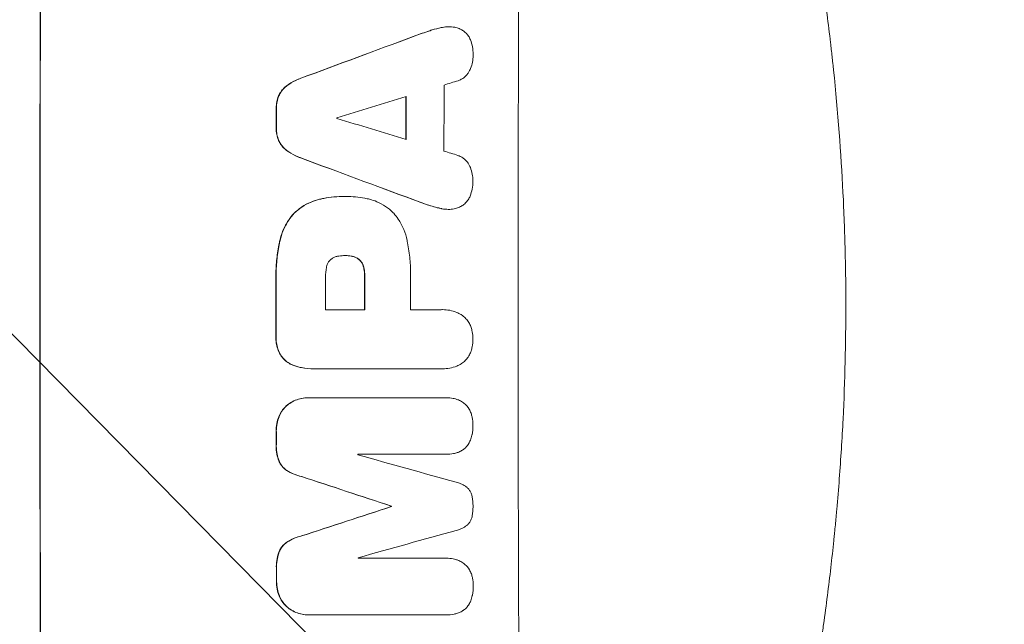
# Model space of a CAD drawing. Units: millimetres. Extents: x -4774 to 5410, y -4819 to 3103.
# Drawn here: x 3729 to 3945, y 471 to 604 of the extents above; entities that cross this region are included whole.
import ezdxf

# ---------------------------------------------------------------- set-up
doc = ezdxf.new("R2010")
doc.units = ezdxf.units.MM
doc.header["$LTSCALE"] = 20
doc.linetypes.add('HIDDEN', pattern=[9.525, 6.35, -3.175])
for name, color, linetype in [('2d', 230, 'Continuous'), ('EN-Free_Space', 10, 'HIDDEN'), ('EN-Free_Space_Hatch', 10, 'HIDDEN')]:
    doc.layers.add(name, color=color, linetype=linetype)

msp = doc.modelspace()

# ---------------------------------------------------------------- hatches: boundary and pattern name
at = {"layer": 'EN-Free_Space_Hatch'}
h = msp.add_hatch(dxfattribs=at)
h.set_pattern_fill('ANSI31', color=256, scale=100)
h.set_pattern_definition([(134.5466, (-541.24, -2823.33), (-226.276, -222.723), [])])
edge = h.paths.add_edge_path()
edge.add_line((-530, -1403.21), (-541.24, -2823.33))
edge.add_arc((-1541.21, -2815.42), 1000, 179.54656, 359.54656, ccw=False)
edge.add_line((-2541.18, -2807.5), (-2529.94, -1387.39))
edge.add_arc((-530, -1403.21), 2000, 135, 179.54656, ccw=False)
edge.add_line((-1944.21, 11), (-1532.18, 423.04))
edge.add_arc((-825.07, -284.07), 1000, -45, 135, ccw=False)
edge.add_line((-117.96, -991.18), (-530, -1403.21))
edge = h.paths.add_edge_path()
edge.add_line((1812, 1541), (3910.01, 1541))
edge.add_arc((3910.01, 541), 1000, 0, 90, ccw=False)
edge.add_arc((3910.01, 541), 1000, -90, 0, ccw=False)
edge.add_line((3910.01, -459), (1812, -459))
edge.add_arc((1812, 541), 1000, 180, 270, ccw=False)
edge.add_arc((1812, 541), 1000, 90, 180, ccw=False)

# ---------------------------------------------------------------- linework, layer by layer
at = {"layer": '2d', "lineweight": 0}
for p, q in [((3822.91, 602.34), (3822.96, 602.34)), ((3799.97, 565.12), (3800.02, 565.12)), ((3800.43, 565.12), (3800.48, 565.12)), ((3822.82, 562.29), (3822.87, 562.29)), ((3800.23, 552.15), (3800.28, 552.15)), ((3795.9, 540.29), (3804.51, 540.29)), ((3814.56, 540.29), (3821.26, 540.29)), ((3821.53, 540.3), (3821.58, 540.3)), ((3793.39, 527.32), (3793.44, 527.32)), ((3821.27, 527.33), (3793.76, 527.33)), ((3821.54, 527.32), (3821.6, 527.32)), ((3792.05, 520.97), (3792.1, 520.97)), ((3792.32, 520.97), (3822.27, 520.97)), ((3822.45, 520.97), (3822.5, 520.97)), ((3822.28, 508.59), (3803, 508.59)), ((3822.33, 508.58), (3822.39, 508.58)), ((3810.32, 497.23), (3810.37, 497.23)), ((3810.32, 497.12), (3810.37, 497.12)), ((3803.04, 485.78), (3822.33, 485.78)), ((3822.36, 485.78), (3822.41, 485.78)), ((3792.14, 473.37), (3792.19, 473.37)), ((3822.37, 473.37), (3792.42, 473.37)), ((3822.42, 473.37), (3822.47, 473.37))]:
    msp.add_line(p, q, dxfattribs=at)
at = {"layer": '2d', "lineweight": 0, "extrusion": (0, 0, -1)}
for centre, major_axis, ratio, start_param, end_param in [((3790.8, 541), (0, 1100), 0.052336, -1.707271, -1.434322), ((3713.34, 541), (2953.73, 1097.84), 0.006354, -1.542302, -1.533953), ((3870.99, 541), (0, 1098), 0.052336, -1.537465, -1.528845), ((3842.56, 541), (0, 1098), 0.052336, -1.535117, -1.531195), ((3935.63, 541), (-2955.93, 1097.84), 0.006346, -1.532367, -1.524031), ((3842.55, 541), (0, 1098), 0.052336, -1.576775, -1.565817), ((3861.97, 541), (0, 1098), 0.052336, -1.571439, -1.564738), ((3842.56, 541), (0, 1098), 0.052336, -1.598354, -1.5958), ((3734.32, 541), (-3348.48, 1097.87), 0.005081, -1.595176, -1.589293), ((4001.65, 541), (3350.38, 1097.87), 0.005076, -1.632138, -1.626257), ((3867.79, 541), (0, 1098), 0.052336, -1.610768, -1.610672), ((3842.56, 541), (0, 1098), 0.052336, -1.625657, -1.623089)]:
    msp.add_ellipse(centre, major_axis=major_axis, ratio=ratio, start_param=start_param, end_param=end_param, dxfattribs=at)
at = {"layer": '2d', "lineweight": 0}
for centre, major_axis, ratio, start_param, end_param in [((3790.8, 541), (0, -1099), 0.052336, -1.707396, -1.434197), ((3895.66, 541), (0, -1099), 0.052336, -1.707396, -1.434197), ((3713.34, 541), (2956.43, 1098.84), 0.006354, 1.534002, 1.542344), ((3879.31, 541), (0, -1098), 0.052336, -1.615035, -1.601842), ((3722.69, 541), (3542.06, 1097.88), 0.004588, 1.540493, 1.54136), ((3721.32, 541), (3569.22, 1097.88), 0.004525, 1.543554, 1.547818), ((3870.99, 541), (0, -1099), 0.052336, -1.612695, -1.604112), ((3842.56, 541), (0, -1099), 0.052336, -1.610362, -1.606443), ((3855.79, 541), (0, -1098), 0.052336, -1.608484, -1.60837), ((3990.53, 541), (-3587.26, 1097.88), 0.004483, 1.518575, 1.522817), ((3987.63, 541), (-3490.24, 1097.88), 0.004713, 1.524768, 1.525648), ((3935.63, 541), (-2958.62, 1098.84), 0.006346, 1.524058, 1.532387), ((3842.55, 541), (0, -1099), 0.052336, -1.575771, -1.564824), ((3853.36, 541), (0, -1098), 0.052336, -1.576268, -1.570154), ((3861.97, 541), (0, -1099), 0.052336, -1.576849, -1.570154), ((3872.02, 541), (0, -1098), 0.052336, -1.576213, -1.570154), ((3842.56, 541), (0, -1099), 0.052336, -1.545816, -1.543263), ((3860.44, 541), (0, -1098), 0.052336, -1.54127, -1.541158), ((3744.05, 541), (-3927.98, 1097.9), 0.003793, 1.586864, 1.592351), ((3734.32, 541), (-3351.53, 1098.87), 0.005081, 1.589262, 1.59514), ((4001.65, 541), (3353.43, 1098.87), 0.005076, 1.626221, 1.632096), ((3867.79, 541), (0, -1099), 0.052336, -1.530957, -1.530861), ((4058.1, 541), (3939.27, 1097.9), 0.003773, 1.629063, 1.634537), ((3860.44, 541), (0, -1098), 0.052336, -1.520592, -1.520479), ((3842.56, 541), (0, -1099), 0.052336, -1.518552, -1.515986)]:
    msp.add_ellipse(centre, major_axis=major_axis, ratio=ratio, start_param=start_param, end_param=end_param, dxfattribs=at)
for points, knots in [([(3871.13, 734.32), (3872.62, 730.77), (3874.11, 727.09), (3876.33, 721.41), (3877.07, 719.49), (3878.18, 716.56), (3878.73, 715.08), (3879.37, 713.34), (3879.69, 712.46), (3879.85, 712.02), (3879.93, 711.8), (3879.97, 711.71), (3879.99, 711.65), (3880, 711.61), (3881.24, 708.21), (3882.5, 704.63), (3884.42, 698.94), (3885.06, 696.99), (3886.03, 693.99), (3886.52, 692.47), (3887.09, 690.66), (3887.37, 689.75), (3887.52, 689.29), (3887.59, 689.06), (3887.62, 688.94), (3887.64, 688.89), (3887.65, 688.87), (3887.65, 688.86), (3887.65, 688.85), (3888.56, 685.92), (3889.58, 682.54), (3891.23, 676.78), (3891.8, 674.74), (3892.68, 671.51), (3892.98, 670.4), (3893.43, 668.7), (3893.66, 667.84), (3893.93, 666.81), (3894.06, 666.29), (3894.13, 666.03), (3894.16, 665.9), (3894.17, 665.85), (3894.18, 665.82), (3894.19, 665.8), (3894.19, 665.78), (3895.78, 659.64), (3896.96, 654.58), (3898.28, 648.69), (3898.65, 647.01), (3899.1, 644.9), (3899.23, 644.27), (3899.41, 643.43), (3899.49, 643.04), (3899.58, 642.62), (3899.62, 642.43), (3899.64, 642.33), (3899.65, 642.29), (3899.65, 642.27), (3899.65, 642.26), (3899.65, 642.26), (3899.65, 642.26), (3899.66, 642.23), (3900.58, 637.74), (3901.41, 633.46), (3902.5, 627.39), (3902.84, 625.42), (3903.32, 622.55), (3903.55, 621.14), (3903.81, 619.52), (3903.93, 618.72), (3904, 618.32), (3904.03, 618.12), (3904.04, 618.03), (3904.05, 618), (3904.05, 617.98), (3904.05, 617.97), (3904.06, 617.95), (3904.74, 613.52), (3905.36, 609.21), (3906.16, 602.94), (3906.42, 600.88), (3906.77, 597.83), (3906.94, 596.32), (3907.13, 594.58), (3907.23, 593.71), (3907.27, 593.27), (3907.29, 593.06), (3907.3, 592.97), (3907.31, 592.92), (3907.31, 592.9), (3907.31, 592.87), (3908.28, 583.59), (3908.96, 574.61), (3909.6, 561.65), (3909.76, 557.41), (3909.91, 551.16), (3909.95, 549.1), (3909.99, 546.05), (3910, 544.52), (3910.01, 542.76), (3910.01, 541.88), (3910.01, 541.45), (3910.01, 541.26), (3910.01, 541.17), (3910.01, 541.13), (3910.01, 541.08), (3910.01, 541.07), (3910.01, 541.03), (3910.01, 541.02), (3910.01, 541)], [0, 0, 0, 0, 0.0312679, 0.0312679, 0.0469018, 0.0469018, 0.0547188, 0.0586273, 0.0605815, 0.0615586, 0.0620472, 0.0622915, 0.0622915, 0.0625358, 0.0625358, 0.0938036, 0.0938036, 0.1094376, 0.1094376, 0.1172546, 0.121163, 0.1231173, 0.1240944, 0.124583, 0.1248272, 0.1249494, 0.1249494, 0.1250105, 0.1250105, 0.1250715, 0.1563394, 0.1563394, 0.1719734, 0.1719734, 0.1797903, 0.1797903, 0.1836988, 0.1856531, 0.1866302, 0.1871187, 0.187363, 0.1874852, 0.1874852, 0.1875462, 0.1875462, 0.1876073, 0.2188752, 0.2188752, 0.2345091, 0.2345091, 0.2423261, 0.2423261, 0.2462346, 0.2481888, 0.2491659, 0.2496545, 0.2498988, 0.2499598, 0.2499904, 0.2499904, 0.2500209, 0.2500209, 0.2501431, 0.2814109, 0.2814109, 0.2970449, 0.2970449, 0.3048619, 0.3087703, 0.3107246, 0.3117017, 0.3121903, 0.3124345, 0.3124956, 0.3124956, 0.3125567, 0.3125567, 0.3126788, 0.3439467, 0.3439467, 0.3595806, 0.3595806, 0.3673976, 0.3713061, 0.3732603, 0.3742375, 0.374726, 0.3749703, 0.3749703, 0.3750924, 0.3750924, 0.3752146, 0.4377504, 0.4377504, 0.4690182, 0.4690182, 0.4846522, 0.4846522, 0.4924691, 0.4963776, 0.4983319, 0.499309, 0.4997976, 0.4997976, 0.5000418, 0.5000418, 0.500164, 0.500164, 0.5002861, 0.5002861, 0.5002861, 0.5002861]), ([(3821.25, 602.15), (3820.58, 602), (3819.91, 601.83), (3818.92, 601.53), (3818.59, 601.42), (3818.27, 601.31)], [85.461029, 85.461029, 85.461029, 85.461029, 87.41348, 87.41348, 88.390406, 88.390406, 88.390406, 88.390406]), ([(3818.32, 601.31), (3818.65, 601.42), (3818.98, 601.53), (3819.96, 601.83), (3820.63, 602), (3821.3, 602.15)], [71.451676, 71.451676, 71.451676, 71.451676, 72.428601, 72.428601, 74.381054, 74.381054, 74.381054, 74.381054]), ([(3822.91, 602.34), (3822.45, 602.34), (3821.97, 602.29), (3821.41, 602.18), (3821.33, 602.16), (3821.25, 602.15)], [22.241208, 22.241208, 22.241208, 22.241208, 23.630874, 23.630874, 23.87319, 23.87319, 23.87319, 23.87319]), ([(3821.3, 602.15), (3821.38, 602.16), (3821.46, 602.18), (3822.02, 602.29), (3822.5, 602.34), (3823.15, 602.34), (3823.34, 602.33), (3823.53, 602.31)], [20.60928, 20.60928, 20.60928, 20.60928, 20.852066, 20.852066, 22.241233, 22.241233, 22.802143, 22.802143, 22.802143, 22.802143]), ([(3823.53, 602.31), (3823.76, 602.3), (3824, 602.27), (3824.58, 602.16), (3824.92, 602.06), (3825.5, 601.81), (3825.74, 601.69), (3825.97, 601.55)], [16.293038, 16.293038, 16.293038, 16.293038, 16.980829, 16.980829, 17.979384, 17.979384, 18.757092, 18.757092, 18.757092, 18.757092]), ([(3825.97, 601.55), (3826, 601.53), (3826.02, 601.52), (3826.29, 601.34), (3826.51, 601.15), (3826.91, 600.75), (3827.09, 600.53), (3827.42, 600.04), (3827.56, 599.77), (3827.68, 599.49), (3827.68, 599.47), (3827.69, 599.46)], [15.938678, 15.938678, 15.938678, 15.938678, 16.020251, 16.020251, 16.863171, 16.863171, 17.706763, 17.706763, 18.550356, 18.550356, 18.591819, 18.591819, 18.591819, 18.591819]), ([(3827.69, 599.46), (3827.88, 598.97), (3828.03, 598.46), (3828.23, 597.4), (3828.28, 596.85), (3828.28, 596.23), (3828.28, 596.15), (3828.28, 596.06)], [35.345773, 35.345773, 35.345773, 35.345773, 36.837128, 36.837128, 38.439482, 38.439482, 38.694226, 38.694226, 38.694226, 38.694226]), ([(3828.28, 596.06), (3828.28, 596.05), (3828.28, 596.04), (3828.28, 595.56), (3828.23, 595.08), (3828.04, 594.12), (3827.9, 593.64), (3827.65, 593.04), (3827.58, 592.89), (3827.51, 592.75)], [33.643491, 33.643491, 33.643491, 33.643491, 33.676392, 33.676392, 35.079931, 35.079931, 36.48347, 36.48347, 36.921872, 36.921872, 36.921872, 36.921872]), ([(3827.51, 592.75), (3827.42, 592.55), (3827.31, 592.36), (3827.03, 591.94), (3826.85, 591.73), (3826.48, 591.36), (3826.26, 591.18), (3825.8, 590.87), (3825.55, 590.73), (3825.19, 590.58), (3825.08, 590.54), (3824.97, 590.51)], [20.883946, 20.883946, 20.883946, 20.883946, 21.516106, 21.516106, 22.313403, 22.313403, 23.109705, 23.109705, 23.906007, 23.906007, 24.22928, 24.22928, 24.22928, 24.22928]), ([(3790.47, 591.04), (3790.27, 590.97), (3790.07, 590.89), (3789.15, 590.51), (3788.45, 590.14), (3787.66, 589.6), (3787.51, 589.5), (3787.37, 589.39)], [39.355001, 39.355001, 39.355001, 39.355001, 39.956756, 39.956756, 42.175921, 42.175921, 42.687722, 42.687722, 42.687722, 42.687722]), ([(3787.42, 589.39), (3787.57, 589.5), (3787.71, 589.6), (3788.5, 590.13), (3789.2, 590.51), (3790.12, 590.89), (3790.32, 590.97), (3790.52, 591.04)], [28.349084, 28.349084, 28.349084, 28.349084, 28.859526, 28.859526, 31.079167, 31.079167, 31.681824, 31.681824, 31.681824, 31.681824]), ([(3787.37, 589.39), (3787.16, 589.23), (3786.96, 589.06), (3786.52, 588.62), (3786.28, 588.34), (3785.9, 587.77), (3785.75, 587.5), (3785.62, 587.22)], [20.556921, 20.556921, 20.556921, 20.556921, 21.335081, 21.335081, 22.402483, 22.402483, 23.282143, 23.282143, 23.282143, 23.282143]), ([(3785.67, 587.22), (3785.8, 587.5), (3785.96, 587.77), (3786.34, 588.34), (3786.57, 588.62), (3787.01, 589.06), (3787.21, 589.23), (3787.42, 589.39)], [10.856914, 10.856914, 10.856914, 10.856914, 11.735856, 11.735856, 12.803007, 12.803007, 13.582138, 13.582138, 13.582138, 13.582138]), ([(3785.62, 587.22), (3785.61, 587.2), (3785.6, 587.18), (3785.43, 586.75), (3785.3, 586.32), (3785.13, 585.46), (3785.09, 585.03), (3785.09, 584.57), (3785.09, 584.52), (3785.09, 584.47)], [27.444819, 27.444819, 27.444819, 27.444819, 27.509673, 27.509673, 28.760811, 28.760811, 30.011948, 30.011948, 30.156467, 30.156467, 30.156467, 30.156467]), ([(3785.14, 584.47), (3785.14, 584.52), (3785.14, 584.57), (3785.14, 585.03), (3785.18, 585.46), (3785.35, 586.32), (3785.48, 586.75), (3785.66, 587.18), (3785.67, 587.2), (3785.67, 587.22)], [9.858786, 9.858786, 9.858786, 9.858786, 10.003305, 10.003305, 11.254445, 11.254445, 12.505585, 12.505585, 12.570438, 12.570438, 12.570438, 12.570438]), ([(3785.08, 580.17), (3785.08, 580.12), (3785.08, 580.07), (3785.08, 579.6), (3785.11, 579.17), (3785.28, 578.3), (3785.41, 577.86), (3785.59, 577.43), (3785.6, 577.42), (3785.6, 577.4)], [30.291455, 30.291455, 30.291455, 30.291455, 30.433295, 30.433295, 31.701664, 31.701664, 32.970033, 32.970033, 33.017788, 33.017788, 33.017788, 33.017788]), ([(3785.66, 577.4), (3785.65, 577.42), (3785.64, 577.43), (3785.46, 577.86), (3785.34, 578.3), (3785.17, 579.17), (3785.13, 579.6), (3785.13, 580.07), (3785.13, 580.12), (3785.13, 580.17)], [7.559335, 7.559335, 7.559335, 7.559335, 7.607414, 7.607414, 8.875611, 8.875611, 10.143808, 10.143808, 10.285648, 10.285648, 10.285648, 10.285648]), ([(3785.6, 577.4), (3785.73, 577.12), (3785.88, 576.85), (3786.26, 576.28), (3786.5, 576), (3786.93, 575.56), (3787.13, 575.39), (3787.34, 575.23)], [27.915322, 27.915322, 27.915322, 27.915322, 28.796796, 28.796796, 29.863459, 29.863459, 30.641156, 30.641156, 30.641156, 30.641156]), ([(3787.4, 575.23), (3787.18, 575.39), (3786.98, 575.56), (3786.55, 576), (3786.31, 576.28), (3785.94, 576.85), (3785.78, 577.12), (3785.66, 577.4)], [3.487459, 3.487459, 3.487459, 3.487459, 4.264583, 4.264583, 5.331395, 5.331395, 6.213295, 6.213295, 6.213295, 6.213295]), ([(3787.34, 575.23), (3787.48, 575.12), (3787.62, 575.02), (3788.42, 574.49), (3789.12, 574.11), (3790.04, 573.73), (3790.24, 573.65), (3790.44, 573.58)], [64.491549, 64.491549, 64.491549, 64.491549, 64.988258, 64.988258, 67.228105, 67.228105, 67.822867, 67.822867, 67.822867, 67.822867]), ([(3790.49, 573.58), (3790.29, 573.65), (3790.09, 573.73), (3789.17, 574.11), (3788.47, 574.49), (3787.68, 575.02), (3787.53, 575.12), (3787.4, 575.23)], [3.88497, 3.88497, 3.88497, 3.88497, 4.480374, 4.480374, 6.720562, 6.720562, 7.2163, 7.2163, 7.2163, 7.2163]), ([(3824.94, 574.12), (3825.04, 574.08), (3825.14, 574.05), (3825.51, 573.89), (3825.76, 573.76), (3826.23, 573.44), (3826.44, 573.27), (3826.82, 572.89), (3827, 572.67), (3827.27, 572.26), (3827.38, 572.07), (3827.47, 571.87)], [14.209065, 14.209065, 14.209065, 14.209065, 14.516561, 14.516561, 15.322976, 15.322976, 16.129391, 16.129391, 16.935978, 16.935978, 17.549514, 17.549514, 17.549514, 17.549514]), ([(3827.47, 571.87), (3827.54, 571.73), (3827.6, 571.59), (3827.85, 570.99), (3827.99, 570.51), (3828.18, 569.56), (3828.23, 569.07), (3828.22, 568.59), (3828.22, 568.58), (3828.22, 568.57)], [30.321362, 30.321362, 30.321362, 30.321362, 30.76243, 30.76243, 32.161071, 32.161071, 33.559712, 33.559712, 33.600777, 33.600777, 33.600777, 33.600777]), ([(3828.22, 568.57), (3828.23, 568.51), (3828.23, 568.45), (3828.23, 567.85), (3828.17, 567.28), (3827.96, 566.22), (3827.81, 565.71), (3827.62, 565.22)], [38.974591, 38.974591, 38.974591, 38.974591, 39.150701, 39.150701, 40.782022, 40.782022, 42.26559, 42.26559, 42.26559, 42.26559]), ([(3794.59, 564.5), (3793.96, 564.35), (3793.33, 564.15), (3792.01, 563.6), (3791.31, 563.23), (3790.06, 562.38), (3789.5, 561.93), (3789, 561.44)], [38.185038, 38.185038, 38.185038, 38.185038, 40.028684, 40.028684, 42.252444, 42.252444, 44.342984, 44.342984, 44.342984, 44.342984]), ([(3789.05, 561.44), (3789.55, 561.93), (3790.11, 562.38), (3791.36, 563.23), (3792.06, 563.6), (3793.39, 564.15), (3794.01, 564.35), (3794.64, 564.5)], [26.819346, 26.819346, 26.819346, 26.819346, 28.909681, 28.909681, 31.13351, 31.13351, 32.97729, 32.97729, 32.97729, 32.97729]), ([(3799.97, 565.12), (3799.23, 565.12), (3798.49, 565.09), (3796.98, 564.95), (3796.23, 564.84), (3795.18, 564.63), (3794.88, 564.57), (3794.59, 564.5)], [70.573402, 70.573402, 70.573402, 70.573402, 72.778825, 72.778825, 74.984249, 74.984249, 75.844293, 75.844293, 75.844293, 75.844293]), ([(3794.64, 564.5), (3794.93, 564.57), (3795.23, 564.63), (3796.28, 564.84), (3797.04, 564.95), (3798.54, 565.09), (3799.29, 565.12), (3800.1, 565.12), (3800.17, 565.12), (3800.25, 565.12)], [65.302515, 65.302515, 65.302515, 65.302515, 66.162566, 66.162566, 68.367986, 68.367986, 70.573406, 70.573406, 70.800363, 70.800363, 70.800363, 70.800363]), ([(3800.25, 565.12), (3800.32, 565.12), (3800.4, 565.12), (3801.79, 565.12), (3803.15, 565), (3804.86, 564.66), (3805.21, 564.59), (3805.56, 564.5)], [62.878774, 62.878774, 62.878774, 62.878774, 63.111175, 63.111175, 67.055623, 67.055623, 68.091775, 68.091775, 68.091775, 68.091775]), ([(3805.56, 564.5), (3806.1, 564.37), (3806.63, 564.19), (3807.81, 563.7), (3808.46, 563.35), (3809.65, 562.55), (3810.2, 562.09), (3810.74, 561.55), (3810.79, 561.49), (3810.85, 561.44)], [35.525745, 35.525745, 35.525745, 35.525745, 37.095546, 37.095546, 39.156349, 39.156349, 41.217151, 41.217151, 41.455763, 41.455763, 41.455763, 41.455763]), ([(3827.62, 565.22), (3827.62, 565.22), (3827.62, 565.21), (3827.5, 564.92), (3827.35, 564.64), (3827, 564.13), (3826.81, 563.9), (3826.39, 563.48), (3826.16, 563.28), (3825.9, 563.11), (3825.9, 563.11), (3825.9, 563.11)], [22.974437, 22.974437, 22.974437, 22.974437, 22.986075, 22.986075, 23.870194, 23.870194, 24.754314, 24.754314, 25.638297, 25.638297, 25.641792, 25.641792, 25.641792, 25.641792]), ([(3821.22, 562.48), (3820.56, 562.62), (3819.9, 562.79), (3818.92, 563.09), (3818.58, 563.2), (3818.25, 563.32)], [5.554115, 5.554115, 5.554115, 5.554115, 7.48268, 7.48268, 8.483559, 8.483559, 8.483559, 8.483559]), ([(3821.17, 562.48), (3821.26, 562.46), (3821.34, 562.44), (3821.9, 562.33), (3822.37, 562.29), (3822.82, 562.29)], [-1.6172, -1.6172, -1.6172, -1.6172, -1.358504, -1.358504, 0, 0, 0, 0]), ([(3823.45, 562.31), (3823.26, 562.29), (3823.06, 562.29), (3822.87, 562.29), (3822.42, 562.29), (3821.95, 562.33), (3821.4, 562.44), (3821.31, 562.46), (3821.22, 562.48)], [-0.57537, -0.57537, -0.57537, -0.57537, 0, 0, 0, 1.358415, 1.358415, 1.617195, 1.617195, 1.617195, 1.617195]), ([(3825.9, 563.11), (3825.65, 562.95), (3825.38, 562.81), (3824.78, 562.56), (3824.45, 562.46), (3823.89, 562.35), (3823.67, 562.32), (3823.45, 562.31)], [-2.818179, -2.818179, -2.818179, -2.818179, -1.972109, -1.972109, -0.986055, -0.986055, -0.345862, -0.345862, -0.345862, -0.345862]), ([(3789, 561.44), (3788.56, 560.96), (3788.14, 560.44), (3787.29, 559.18), (3786.89, 558.42), (3786.27, 556.94), (3786.05, 556.22), (3785.89, 555.49)], [48.597906, 48.597906, 48.597906, 48.597906, 50.528703, 50.528703, 52.934942, 52.934942, 55.063468, 55.063468, 55.063468, 55.063468]), ([(3785.94, 555.49), (3786.1, 556.22), (3786.33, 556.94), (3786.94, 558.42), (3787.35, 559.18), (3788.19, 560.44), (3788.61, 560.96), (3789.05, 561.44)], [21.932414, 21.932414, 21.932414, 21.932414, 24.061086, 24.061086, 26.4674, 26.4674, 28.397977, 28.397977, 28.397977, 28.397977]), ([(3810.85, 561.44), (3811.21, 561.03), (3811.54, 560.59), (3812.32, 559.43), (3812.73, 558.67), (3813.38, 557.11), (3813.62, 556.3), (3813.78, 555.49)], [49.089209, 49.089209, 49.089209, 49.089209, 50.687534, 50.687534, 53.101428, 53.101428, 55.467007, 55.467007, 55.467007, 55.467007]), ([(3785.89, 555.49), (3785.82, 555.17), (3785.75, 554.85), (3785.46, 553.37), (3785.29, 552.21), (3785.07, 549.89), (3785.01, 548.74), (3785.01, 547.23), (3785.02, 546.85), (3785.03, 546.47)], [154.880904, 154.880904, 154.880904, 154.880904, 155.813756, 155.813756, 159.20116, 159.20116, 162.588564, 162.588564, 163.73051, 163.73051, 163.73051, 163.73051]), ([(3785.08, 546.47), (3785.07, 546.85), (3785.06, 547.23), (3785.06, 548.74), (3785.12, 549.89), (3785.34, 552.21), (3785.51, 553.37), (3785.8, 554.85), (3785.87, 555.17), (3785.94, 555.49)], [53.051207, 53.051207, 53.051207, 53.051207, 54.193152, 54.193152, 57.580661, 57.580661, 60.968169, 60.968169, 61.900824, 61.900824, 61.900824, 61.900824]), ([(3813.78, 555.49), (3813.82, 555.31), (3813.86, 555.13), (3814.12, 553.76), (3814.29, 552.57), (3814.52, 550.21), (3814.57, 549.04), (3814.57, 547.58), (3814.57, 547.26), (3814.56, 546.95)], [158.427643, 158.427643, 158.427643, 158.427643, 158.956412, 158.956412, 162.412265, 162.412265, 165.868118, 165.868118, 166.806143, 166.806143, 166.806143, 166.806143]), ([(3796.96, 551.23), (3796.95, 551.23), (3796.94, 551.22), (3796.8, 551.07), (3796.67, 550.92), (3796.45, 550.6), (3796.36, 550.42), (3796.2, 550.05), (3796.15, 549.86), (3796.11, 549.65), (3796.1, 549.63), (3796.1, 549.61)], [11.23439, 11.23439, 11.23439, 11.23439, 11.271847, 11.271847, 11.835454, 11.835454, 12.399061, 12.399061, 12.962668, 12.962668, 13.013249, 13.013249, 13.013249, 13.013249]), ([(3798.83, 552.05), (3798.73, 552.04), (3798.64, 552.02), (3798.32, 551.96), (3798.1, 551.89), (3797.67, 551.71), (3797.46, 551.6), (3797.16, 551.4), (3797.06, 551.32), (3796.96, 551.23)], [10.813696, 10.813696, 10.813696, 10.813696, 11.094647, 11.094647, 11.747271, 11.747271, 12.399896, 12.399896, 12.78783, 12.78783, 12.78783, 12.78783]), ([(3800.28, 552.15), (3800.25, 552.15), (3800.22, 552.15), (3799.75, 552.15), (3799.29, 552.12), (3798.83, 552.05)], [26.616766, 26.616766, 26.616766, 26.616766, 26.707784, 26.707784, 28.045492, 28.045492, 28.045492, 28.045492]), ([(3801.55, 552.05), (3801.13, 552.12), (3800.72, 552.15), (3800.31, 552.15), (3800.3, 552.15), (3800.28, 552.15)], [20.431086, 20.431086, 20.431086, 20.431086, 21.630945, 21.630945, 21.672494, 21.672494, 21.672494, 21.672494]), ([(3801.49, 552.05), (3801.55, 552.04), (3801.6, 552.03), (3801.89, 551.97), (3802.13, 551.9), (3802.57, 551.72), (3802.78, 551.6), (3803.09, 551.4), (3803.2, 551.32), (3803.29, 551.23)], [11.438994, 11.438994, 11.438994, 11.438994, 11.600925, 11.600925, 12.283324, 12.283324, 12.965724, 12.965724, 13.341791, 13.341791, 13.341791, 13.341791]), ([(3803.35, 551.23), (3803.25, 551.32), (3803.14, 551.4), (3802.84, 551.6), (3802.62, 551.72), (3802.18, 551.9), (3801.95, 551.97), (3801.66, 552.03), (3801.6, 552.04), (3801.55, 552.05)], [8.495259, 8.495259, 8.495259, 8.495259, 8.871308, 8.871308, 9.553713, 9.553713, 10.236119, 10.236119, 10.398056, 10.398056, 10.398056, 10.398056]), ([(3803.29, 551.23), (3803.33, 551.2), (3803.36, 551.17), (3803.54, 550.99), (3803.67, 550.83), (3803.9, 550.49), (3804, 550.3), (3804.15, 549.94), (3804.2, 549.78), (3804.24, 549.61)], [11.882414, 11.882414, 11.882414, 11.882414, 12.023008, 12.023008, 12.624173, 12.624173, 13.225338, 13.225338, 13.707567, 13.707567, 13.707567, 13.707567]), ([(3804.3, 549.61), (3804.26, 549.78), (3804.2, 549.94), (3804.06, 550.3), (3803.96, 550.49), (3803.72, 550.83), (3803.59, 550.99), (3803.41, 551.17), (3803.38, 551.2), (3803.35, 551.23)], [5.529296, 5.529296, 5.529296, 5.529296, 6.011514, 6.011514, 6.612674, 6.612674, 7.213834, 7.213834, 7.35445, 7.35445, 7.35445, 7.35445]), ([(3796.1, 549.61), (3795.96, 548.87), (3795.89, 548.12), (3795.89, 547.27), (3795.89, 547.14), (3795.9, 547.01)], [51.844381, 51.844381, 51.844381, 51.844381, 54.016853, 54.016853, 54.404284, 54.404284, 54.404284, 54.404284]), ([(3804.24, 549.61), (3804.27, 549.5), (3804.3, 549.38), (3804.41, 548.79), (3804.46, 548.31), (3804.46, 547.78), (3804.46, 547.71), (3804.46, 547.65)], [31.684977, 31.684977, 31.684977, 31.684977, 32.027886, 32.027886, 33.420437, 33.420437, 33.609432, 33.609432, 33.609432, 33.609432]), ([(3804.51, 547.65), (3804.51, 547.71), (3804.51, 547.78), (3804.51, 548.31), (3804.47, 548.79), (3804.35, 549.38), (3804.32, 549.5), (3804.3, 549.61)], [10.951019, 10.951019, 10.951019, 10.951019, 11.140013, 11.140013, 12.532565, 12.532565, 12.875474, 12.875474, 12.875474, 12.875474]), ([(3821.26, 540.29), (3821.37, 540.3), (3821.48, 540.3), (3822.09, 540.3), (3822.62, 540.25), (3823.66, 540.05), (3824.18, 539.89), (3825.01, 539.55), (3825.33, 539.39), (3825.64, 539.21)], [24.107783, 24.107783, 24.107783, 24.107783, 24.42564, 24.42564, 25.952213, 25.952213, 27.478786, 27.478786, 28.49213, 28.49213, 28.49213, 28.49213]), ([(3910.01, 541), (3910.01, 533.07), (3909.82, 524.82), (3909.19, 511.98), (3908.92, 507.63), (3908.41, 500.98), (3908.23, 498.74), (3907.93, 495.36), (3907.77, 493.66), (3907.57, 491.67), (3907.47, 490.67), (3907.42, 490.17), (3907.4, 489.92), (3907.38, 489.79), (3907.38, 489.73), (3907.37, 489.7), (3907.37, 489.69), (3907.37, 489.68), (3906.97, 485.77), (3906.51, 481.75), (3905.71, 475.52), (3905.43, 473.41), (3904.98, 470.2), (3904.74, 468.58), (3904.46, 466.68), (3904.31, 465.72), (3904.24, 465.24), (3904.2, 465), (3904.18, 464.88), (3904.17, 464.82), (3904.17, 464.79), (3904.17, 464.78), (3904.17, 464.77), (3903.61, 461.17), (3902.98, 457.35), (3901.9, 451.26), (3901.51, 449.17), (3900.9, 445.95), (3900.58, 444.32), (3900.19, 442.38), (3899.99, 441.4), (3899.89, 440.91), (3899.84, 440.66), (3899.82, 440.54), (3899.8, 440.48), (3899.8, 440.44), (3899.79, 440.43), (3899.79, 440.42), (3899.79, 440.42), (3899.79, 440.41), (3899.45, 438.78), (3898.87, 435.97), (3897.54, 430.01), (3897.02, 427.73), (3896.1, 423.88), (3895.77, 422.52), (3895.24, 420.38), (3894.97, 419.28), (3894.64, 417.95), (3894.46, 417.28), (3894.38, 416.94), (3894.33, 416.77), (3894.31, 416.68), (3894.3, 416.64), (3894.29, 416.62), (3894.29, 416.61), (3894.29, 416.6), (3893.05, 411.77), (3891.85, 407.42), (3890.19, 401.6), (3889.66, 399.77), (3888.89, 397.22), (3888.64, 396.39), (3888.28, 395.2), (3888.1, 394.61), (3887.9, 393.95), (3887.8, 393.62), (3887.75, 393.46), (3887.72, 393.38), (3887.71, 393.34), (3887.7, 393.32), (3887.7, 393.31), (3887.7, 393.3), (3887.7, 393.3), (3886.38, 389.05), (3885.08, 385.02), (3883.15, 379.3), (3882.51, 377.45), (3881.57, 374.75), (3881.1, 373.43), (3880.55, 371.91), (3880.29, 371.17), (3880.15, 370.8), (3880.08, 370.61), (3880.05, 370.52), (3880.03, 370.47), (3880.03, 370.45), (3880.02, 370.44), (3880.02, 370.43), (3877.09, 362.35), (3874.1, 354.77), (3871.13, 347.68)], [0.5002861, 0.5002861, 0.5002861, 0.5002861, 0.5627504, 0.5627504, 0.5939825, 0.5939825, 0.6095985, 0.6095985, 0.6174066, 0.6213106, 0.6232626, 0.6242386, 0.6247266, 0.6249706, 0.6250926, 0.6251536, 0.6251536, 0.6252146, 0.6252146, 0.6564467, 0.6564467, 0.6720628, 0.6720628, 0.6798708, 0.6837748, 0.6857268, 0.6867028, 0.6871908, 0.6874348, 0.6875568, 0.6876178, 0.6876178, 0.6876788, 0.6876788, 0.7189109, 0.7189109, 0.734527, 0.734527, 0.742335, 0.746239, 0.7481911, 0.7491671, 0.7496551, 0.7498991, 0.7500211, 0.7500821, 0.7501126, 0.7501278, 0.7501278, 0.7501431, 0.7501431, 0.7813752, 0.7813752, 0.7969912, 0.7969912, 0.8047993, 0.8047993, 0.8087033, 0.8106553, 0.8116313, 0.8121193, 0.8123633, 0.8124853, 0.8125463, 0.8125768, 0.8125768, 0.8126073, 0.8126073, 0.8438394, 0.8438394, 0.8594555, 0.8594555, 0.8672635, 0.8672635, 0.8711675, 0.8731195, 0.8740955, 0.8745835, 0.8748275, 0.8749495, 0.8750105, 0.875041, 0.875041, 0.8750715, 0.8750715, 0.9063036, 0.9063036, 0.9219197, 0.9219197, 0.9297277, 0.9336318, 0.9355838, 0.9365598, 0.9370478, 0.9372918, 0.9374138, 0.9374748, 0.9374748, 0.9375358, 0.9375358, 1, 1, 1, 1]), ([(3825.64, 539.21), (3825.68, 539.18), (3825.72, 539.16), (3826.04, 538.94), (3826.3, 538.72), (3826.77, 538.26), (3826.99, 538), (3827.37, 537.42), (3827.54, 537.11), (3827.72, 536.66), (3827.77, 536.53), (3827.82, 536.39)], [18.603323, 18.603323, 18.603323, 18.603323, 18.733404, 18.733404, 19.719364, 19.719364, 20.705333, 20.705333, 21.691301, 21.691301, 22.093061, 22.093061, 22.093061, 22.093061]), ([(3827.82, 536.39), (3827.92, 536.08), (3828, 535.77), (3828.16, 534.95), (3828.21, 534.43), (3828.21, 533.89), (3828.21, 533.85), (3828.21, 533.81)], [33.421447, 33.421447, 33.421447, 33.421447, 34.336968, 34.336968, 35.829875, 35.829875, 35.954834, 35.954834, 35.954834, 35.954834]), ([(3785.03, 534.44), (3785.02, 534.29), (3785.02, 534.15), (3785.02, 533.57), (3785.06, 533.12), (3785.23, 532.22), (3785.37, 531.78), (3785.72, 530.92), (3785.94, 530.51), (3786.35, 529.91), (3786.51, 529.69), (3786.68, 529.49)], [30.942683, 30.942683, 30.942683, 30.942683, 31.370566, 31.370566, 32.677712, 32.677712, 33.984857, 33.984857, 35.292003, 35.292003, 36.06835, 36.06835, 36.06835, 36.06835]), ([(3786.74, 529.49), (3786.56, 529.69), (3786.4, 529.91), (3785.99, 530.51), (3785.77, 530.92), (3785.42, 531.78), (3785.29, 532.22), (3785.11, 533.12), (3785.07, 533.57), (3785.07, 534.15), (3785.07, 534.29), (3785.08, 534.44)], [5.759192, 5.759192, 5.759192, 5.759192, 6.53558, 6.53558, 7.842711, 7.842711, 9.149843, 9.149843, 10.456975, 10.456975, 10.884858, 10.884858, 10.884858, 10.884858]), ([(3828.21, 533.81), (3828.21, 533.77), (3828.21, 533.74), (3828.21, 533.2), (3828.16, 532.68), (3828, 531.85), (3827.92, 531.54), (3827.82, 531.23)], [36.154571, 36.154571, 36.154571, 36.154571, 36.260037, 36.260037, 37.770924, 37.770924, 38.682206, 38.682206, 38.682206, 38.682206]), ([(3827.82, 531.23), (3827.78, 531.1), (3827.73, 530.97), (3827.54, 530.52), (3827.37, 530.2), (3826.99, 529.63), (3826.77, 529.36), (3826.3, 528.9), (3826.04, 528.68), (3825.72, 528.46), (3825.68, 528.44), (3825.65, 528.42)], [25.400836, 25.400836, 25.400836, 25.400836, 25.792524, 25.792524, 26.784562, 26.784562, 27.7766, 27.7766, 28.768619, 28.768619, 28.88908, 28.88908, 28.88908, 28.88908]), ([(3786.68, 529.49), (3786.69, 529.49), (3786.69, 529.49), (3786.97, 529.2), (3787.29, 528.94), (3787.98, 528.47), (3788.36, 528.27), (3789.02, 527.99), (3789.31, 527.9), (3789.6, 527.83)], [33.473361, 33.473361, 33.473361, 33.473361, 33.481706, 33.481706, 34.677468, 34.677468, 35.873229, 35.873229, 36.718578, 36.718578, 36.718578, 36.718578]), ([(3789.65, 527.83), (3789.36, 527.9), (3789.08, 527.99), (3788.41, 528.27), (3788.03, 528.47), (3787.34, 528.94), (3787.02, 529.2), (3786.74, 529.49), (3786.74, 529.49), (3786.74, 529.49)], [1.546176, 1.546176, 1.546176, 1.546176, 2.391548, 2.391548, 3.587322, 3.587322, 4.783096, 4.783096, 4.791393, 4.791393, 4.791393, 4.791393]), ([(3789.6, 527.83), (3789.92, 527.74), (3790.25, 527.66), (3791.52, 527.41), (3792.47, 527.32), (3793.39, 527.32)], [-3.714005, -3.714005, -3.714005, -3.714005, -2.752519, -2.752519, 0, 0, 0, 0]), ([(3793.76, 527.33), (3793.65, 527.33), (3793.55, 527.32), (3793.44, 527.32), (3792.52, 527.32), (3791.58, 527.41), (3790.3, 527.66), (3789.97, 527.74), (3789.65, 527.83)], [-0.321666, -0.321666, -0.321666, -0.321666, 0, 0, 0, 2.752515, 2.752515, 3.714004, 3.714004, 3.714004, 3.714004]), ([(3825.65, 528.42), (3825.34, 528.23), (3825.01, 528.07), (3824.18, 527.73), (3823.66, 527.57), (3822.62, 527.37), (3822.1, 527.32), (3821.6, 527.32), (3821.49, 527.32), (3821.38, 527.32), (3821.27, 527.33)], [-4.060716, -4.060716, -4.060716, -4.060716, -3.039232, -3.039232, -1.519616, -1.519616, 0, 0, 0, 0.324666, 0.324666, 0.324666, 0.324666]), ([(3792.05, 520.97), (3791.59, 520.97), (3791.12, 520.93), (3790.18, 520.75), (3789.71, 520.61), (3788.82, 520.23), (3788.39, 520), (3787.77, 519.58), (3787.55, 519.42), (3787.35, 519.25)], [21.941488, 21.941488, 21.941488, 21.941488, 23.31267, 23.31267, 24.683851, 24.683851, 26.055033, 26.055033, 26.836361, 26.836361, 26.836361, 26.836361]), ([(3787.4, 519.25), (3787.6, 519.42), (3787.82, 519.58), (3788.44, 520), (3788.87, 520.23), (3789.77, 520.61), (3790.23, 520.75), (3791.17, 520.93), (3791.64, 520.97), (3792.17, 520.97), (3792.25, 520.97), (3792.32, 520.97)], [17.046621, 17.046621, 17.046621, 17.046621, 17.827949, 17.827949, 19.199131, 19.199131, 20.570313, 20.570313, 21.941494, 21.941494, 22.164255, 22.164255, 22.164255, 22.164255]), ([(3822.27, 520.97), (3822.35, 520.97), (3822.43, 520.97), (3822.95, 520.97), (3823.41, 520.93), (3824.05, 520.81), (3824.23, 520.76), (3824.41, 520.71)], [21.116657, 21.116657, 21.116657, 21.116657, 21.351667, 21.351667, 22.685913, 22.685913, 23.221207, 23.221207, 23.221207, 23.221207]), ([(3824.41, 520.71), (3824.62, 520.65), (3824.84, 520.58), (3825.35, 520.37), (3825.66, 520.21), (3825.94, 520.02)], [17.699318, 17.699318, 17.699318, 17.699318, 18.327807, 18.327807, 19.287621, 19.287621, 19.287621, 19.287621]), ([(3787.35, 519.25), (3787.26, 519.17), (3787.17, 519.08), (3786.8, 518.71), (3786.53, 518.39), (3786.05, 517.68), (3785.85, 517.29), (3785.67, 516.87), (3785.66, 516.84), (3785.65, 516.82)], [24.131871, 24.131871, 24.131871, 24.131871, 24.486369, 24.486369, 25.710773, 25.710773, 26.935177, 26.935177, 27.007408, 27.007408, 27.007408, 27.007408]), ([(3785.71, 516.82), (3785.72, 516.84), (3785.73, 516.87), (3785.9, 517.29), (3786.11, 517.68), (3786.58, 518.39), (3786.85, 518.71), (3787.22, 519.08), (3787.31, 519.17), (3787.4, 519.25)], [12.171652, 12.171652, 12.171652, 12.171652, 12.244016, 12.244016, 13.468492, 13.468492, 14.692968, 14.692968, 15.047187, 15.047187, 15.047187, 15.047187]), ([(3825.94, 520.02), (3825.94, 520.02), (3825.95, 520.01), (3826.21, 519.83), (3826.45, 519.64), (3826.86, 519.23), (3827.06, 518.99), (3827.24, 518.72), (3827.25, 518.7), (3827.26, 518.69)], [16.676882, 16.676882, 16.676882, 16.676882, 16.703195, 16.703195, 17.582243, 17.582243, 18.461415, 18.461415, 18.518849, 18.518849, 18.518849, 18.518849]), ([(3827.26, 518.69), (3827.44, 518.41), (3827.6, 518.11), (3827.84, 517.52), (3827.94, 517.23), (3828, 516.94)], [22.04685, 22.04685, 22.04685, 22.04685, 22.995756, 22.995756, 23.846902, 23.846902, 23.846902, 23.846902]), ([(3785.65, 516.82), (3785.46, 516.33), (3785.32, 515.83), (3785.11, 514.76), (3785.06, 514.21), (3785.06, 513.63), (3785.06, 513.59), (3785.06, 513.55)], [35.693803, 35.693803, 35.693803, 35.693803, 37.178333, 37.178333, 38.794966, 38.794966, 38.912511, 38.912511, 38.912511, 38.912511]), ([(3785.11, 513.55), (3785.11, 513.59), (3785.11, 513.63), (3785.11, 514.21), (3785.16, 514.76), (3785.37, 515.83), (3785.51, 516.33), (3785.71, 516.82)], [12.814831, 12.814831, 12.814831, 12.814831, 12.932375, 12.932375, 14.54901, 14.54901, 16.033541, 16.033541, 16.033541, 16.033541]), ([(3828, 516.94), (3828.03, 516.84), (3828.05, 516.74), (3828.17, 516.12), (3828.22, 515.59), (3828.22, 515.06), (3828.22, 515.05), (3828.22, 515.03)], [34.800978, 34.800978, 34.800978, 34.800978, 35.094777, 35.094777, 36.620795, 36.620795, 36.672328, 36.672328, 36.672328, 36.672328]), ([(3828.22, 515.03), (3828.22, 515), (3828.22, 514.96), (3828.22, 514.25), (3828.16, 513.56), (3828.02, 512.84), (3828.02, 512.81), (3828.01, 512.78)], [48.233524, 48.233524, 48.233524, 48.233524, 48.339027, 48.339027, 50.353681, 50.353681, 50.436527, 50.436527, 50.436527, 50.436527]), ([(3828.01, 512.78), (3827.93, 512.4), (3827.82, 512.03), (3827.56, 511.39), (3827.42, 511.12), (3827.27, 510.87)], [28.653176, 28.653176, 28.653176, 28.653176, 29.761939, 29.761939, 30.603096, 30.603096, 30.603096, 30.603096]), ([(3785.06, 510.75), (3785.06, 510.61), (3785.05, 510.47), (3785.06, 509.78), (3785.11, 509.2), (3785.32, 508.12), (3785.47, 507.6), (3785.67, 507.11)], [39.618199, 39.618199, 39.618199, 39.618199, 40.026052, 40.026052, 41.694117, 41.694117, 43.199421, 43.199421, 43.199421, 43.199421]), ([(3785.72, 507.11), (3785.53, 507.6), (3785.38, 508.12), (3785.16, 509.2), (3785.11, 509.78), (3785.11, 510.47), (3785.11, 510.61), (3785.12, 510.75)], [10.169481, 10.169481, 10.169481, 10.169481, 11.674593, 11.674593, 13.342878, 13.342878, 13.750732, 13.750732, 13.750732, 13.750732]), ([(3827.27, 510.87), (3827.24, 510.82), (3827.21, 510.77), (3827.01, 510.48), (3826.83, 510.26), (3826.45, 509.87), (3826.23, 509.69), (3825.98, 509.52), (3825.96, 509.51), (3825.95, 509.5)], [22.0472, 22.0472, 22.0472, 22.0472, 22.219084, 22.219084, 23.042105, 23.042105, 23.864966, 23.864966, 23.910522, 23.910522, 23.910522, 23.910522]), ([(3824.43, 508.84), (3824.28, 508.8), (3824.14, 508.77), (3823.46, 508.63), (3822.91, 508.58), (3822.39, 508.58), (3822.35, 508.58), (3822.32, 508.58), (3822.28, 508.59)], [-1.999607, -1.999607, -1.999607, -1.999607, -1.581052, -1.581052, 0, 0, 0, 0.102991, 0.102991, 0.102991, 0.102991]), ([(3825.95, 509.5), (3825.69, 509.34), (3825.42, 509.19), (3824.9, 508.98), (3824.67, 508.9), (3824.43, 508.84)], [28.18746, 28.18746, 28.18746, 28.18746, 29.064674, 29.064674, 29.766343, 29.766343, 29.766343, 29.766343]), ([(3785.67, 507.11), (3785.78, 506.84), (3785.93, 506.58), (3786.26, 506.08), (3786.46, 505.84), (3786.88, 505.42), (3787.11, 505.23), (3787.37, 505.06)], [23.39745, 23.39745, 23.39745, 23.39745, 24.223598, 24.223598, 25.121001, 25.121001, 25.999958, 25.999958, 25.999958, 25.999958]), ([(3787.42, 505.06), (3787.16, 505.23), (3786.93, 505.42), (3786.51, 505.84), (3786.31, 506.08), (3785.98, 506.58), (3785.84, 506.84), (3785.72, 507.11)], [2.708835, 2.708835, 2.708835, 2.708835, 3.588232, 3.588232, 4.485521, 4.485521, 5.311342, 5.311342, 5.311342, 5.311342]), ([(3787.37, 505.06), (3787.88, 504.72), (3788.43, 504.44), (3789.52, 503.98), (3790.07, 503.81), (3790.62, 503.68)], [54.843812, 54.843812, 54.843812, 54.843812, 56.585269, 56.585269, 58.202269, 58.202269, 58.202269, 58.202269]), ([(3790.68, 503.68), (3790.12, 503.81), (3789.57, 503.98), (3788.48, 504.44), (3787.93, 504.72), (3787.42, 505.06)], [2.154689, 2.154689, 2.154689, 2.154689, 3.771688, 3.771688, 5.513146, 5.513146, 5.513146, 5.513146]), ([(3824.54, 502.44), (3824.88, 502.37), (3825.22, 502.26), (3825.9, 501.98), (3826.25, 501.79), (3826.67, 501.51), (3826.77, 501.44), (3826.87, 501.36)], [18.819702, 18.819702, 18.819702, 18.819702, 19.812013, 19.812013, 20.912413, 20.912413, 21.268162, 21.268162, 21.268162, 21.268162]), ([(3826.87, 501.36), (3826.94, 501.3), (3827, 501.24), (3827.23, 501.02), (3827.37, 500.84), (3827.64, 500.45), (3827.75, 500.24), (3827.93, 499.8), (3828, 499.57), (3828.05, 499.31), (3828.06, 499.28), (3828.06, 499.25)], [13.144645, 13.144645, 13.144645, 13.144645, 13.414947, 13.414947, 14.085994, 14.085994, 14.75704, 14.75704, 15.428086, 15.428086, 15.520583, 15.520583, 15.520583, 15.520583]), ([(3828.06, 499.25), (3828.19, 498.59), (3828.25, 497.93), (3828.25, 497.25), (3828.25, 497.21), (3828.25, 497.16)], [45.293164, 45.293164, 45.293164, 45.293164, 47.211378, 47.211378, 47.340901, 47.340901, 47.340901, 47.340901]), ([(3828.25, 497.16), (3828.25, 497.13), (3828.25, 497.1), (3828.25, 496.42), (3828.2, 495.75), (3828.07, 495.08)], [48.206092, 48.206092, 48.206092, 48.206092, 48.306319, 48.306319, 50.24545, 50.24545, 50.24545, 50.24545]), ([(3828.07, 495.08), (3828.07, 495.06), (3828.07, 495.04), (3828.02, 494.79), (3827.95, 494.56), (3827.76, 494.11), (3827.65, 493.9), (3827.38, 493.5), (3827.23, 493.32), (3827.01, 493.1), (3826.95, 493.04), (3826.88, 492.98)], [17.039196, 17.039196, 17.039196, 17.039196, 17.097236, 17.097236, 17.781318, 17.781318, 18.465399, 18.465399, 19.14948, 19.14948, 19.403876, 19.403876, 19.403876, 19.403876]), ([(3826.88, 492.98), (3826.8, 492.91), (3826.71, 492.85), (3826.28, 492.56), (3825.92, 492.37), (3825.23, 492.08), (3824.9, 491.98), (3824.56, 491.9)], [32.870997, 32.870997, 32.870997, 32.870997, 33.190818, 33.190818, 34.335092, 34.335092, 35.317086, 35.317086, 35.317086, 35.317086]), ([(3790.65, 490.67), (3790.1, 490.54), (3789.56, 490.37), (3788.47, 489.91), (3787.92, 489.62), (3787.4, 489.29)], [34.633292, 34.633292, 34.633292, 34.633292, 36.238454, 36.238454, 37.989587, 37.989587, 37.989587, 37.989587]), ([(3787.45, 489.29), (3787.97, 489.62), (3788.52, 489.91), (3789.61, 490.37), (3790.16, 490.54), (3790.7, 490.67)], [26.438315, 26.438315, 26.438315, 26.438315, 28.190673, 28.190673, 29.79455, 29.79455, 29.79455, 29.79455]), ([(3787.4, 489.29), (3787.15, 489.12), (3786.92, 488.93), (3786.5, 488.51), (3786.3, 488.27), (3785.96, 487.77), (3785.82, 487.51), (3785.71, 487.25)], [17.182582, 17.182582, 17.182582, 17.182582, 18.059278, 18.059278, 18.962935, 18.962935, 19.784992, 19.784992, 19.784992, 19.784992]), ([(3785.76, 487.25), (3785.88, 487.51), (3786.02, 487.77), (3786.35, 488.27), (3786.55, 488.51), (3786.97, 488.93), (3787.2, 489.12), (3787.45, 489.29)], [9.114017, 9.114017, 9.114017, 9.114017, 9.936077, 9.936077, 10.839735, 10.839735, 11.716431, 11.716431, 11.716431, 11.716431]), ([(3785.71, 487.25), (3785.52, 486.75), (3785.38, 486.24), (3785.17, 485.13), (3785.11, 484.53), (3785.11, 483.84), (3785.12, 483.72), (3785.12, 483.61)], [38.694944, 38.694944, 38.694944, 38.694944, 40.188424, 40.188424, 41.936852, 41.936852, 42.275137, 42.275137, 42.275137, 42.275137]), ([(3785.17, 483.61), (3785.17, 483.72), (3785.17, 483.84), (3785.16, 484.53), (3785.22, 485.13), (3785.43, 486.24), (3785.58, 486.75), (3785.76, 487.25)], [13.642433, 13.642433, 13.642433, 13.642433, 13.980719, 13.980719, 15.729151, 15.729151, 17.222634, 17.222634, 17.222634, 17.222634]), ([(3822.33, 485.78), (3822.36, 485.78), (3822.38, 485.78), (3822.91, 485.78), (3823.42, 485.73), (3824.11, 485.59), (3824.29, 485.55), (3824.48, 485.5)], [23.680274, 23.680274, 23.680274, 23.680274, 23.761063, 23.761063, 25.244749, 25.244749, 25.782606, 25.782606, 25.782606, 25.782606]), ([(3824.48, 485.5), (3824.69, 485.44), (3824.9, 485.37), (3825.42, 485.15), (3825.72, 484.99), (3826, 484.81)], [17.709702, 17.709702, 17.709702, 17.709702, 18.338574, 18.338574, 19.298384, 19.298384, 19.298384, 19.298384]), ([(3826, 484.81), (3826.01, 484.8), (3826.02, 484.8), (3826.28, 484.62), (3826.51, 484.43), (3826.93, 484.01), (3827.12, 483.78), (3827.31, 483.51), (3827.32, 483.49), (3827.33, 483.47)], [16.686004, 16.686004, 16.686004, 16.686004, 16.711614, 16.711614, 17.590553, 17.590553, 18.470877, 18.470877, 18.529041, 18.529041, 18.529041, 18.529041]), ([(3827.33, 483.47), (3827.51, 483.2), (3827.67, 482.9), (3827.91, 482.31), (3828.01, 482.02), (3828.07, 481.73)], [22.059154, 22.059154, 22.059154, 22.059154, 23.009246, 23.009246, 23.860933, 23.860933, 23.860933, 23.860933]), ([(3828.07, 481.73), (3828.1, 481.63), (3828.12, 481.53), (3828.24, 480.9), (3828.29, 480.38), (3828.3, 479.85), (3828.3, 479.84), (3828.3, 479.82)], [34.82153, 34.82153, 34.82153, 34.82153, 35.115595, 35.115595, 36.643518, 36.643518, 36.695117, 36.695117, 36.695117, 36.695117]), ([(3785.13, 480.79), (3785.13, 480.75), (3785.13, 480.71), (3785.13, 480.13), (3785.18, 479.58), (3785.39, 478.52), (3785.54, 478.02), (3785.74, 477.53)], [38.296144, 38.296144, 38.296144, 38.296144, 38.424394, 38.424394, 40.026337, 40.026337, 41.51379, 41.51379, 41.51379, 41.51379]), ([(3785.79, 477.53), (3785.59, 478.02), (3785.44, 478.52), (3785.23, 479.58), (3785.18, 480.13), (3785.18, 480.71), (3785.18, 480.75), (3785.18, 480.79)], [9.720301, 9.720301, 9.720301, 9.720301, 11.207758, 11.207758, 12.809705, 12.809705, 12.937955, 12.937955, 12.937955, 12.937955]), ([(3828.3, 479.82), (3828.3, 479.78), (3828.3, 479.75), (3828.3, 479.04), (3828.24, 478.35), (3828.1, 477.63), (3828.09, 477.6), (3828.09, 477.57)], [48.263235, 48.263235, 48.263235, 48.263235, 48.368873, 48.368873, 50.386485, 50.386485, 50.469031, 50.469031, 50.469031, 50.469031]), ([(3785.74, 477.53), (3785.75, 477.5), (3785.75, 477.48), (3785.93, 477.06), (3786.14, 476.67), (3786.62, 475.96), (3786.89, 475.63), (3787.26, 475.26), (3787.35, 475.18), (3787.44, 475.1)], [31.874962, 31.874962, 31.874962, 31.874962, 31.944197, 31.944197, 33.173453, 33.173453, 34.402709, 34.402709, 34.753679, 34.753679, 34.753679, 34.753679]), ([(3787.49, 475.1), (3787.4, 475.18), (3787.32, 475.26), (3786.95, 475.63), (3786.67, 475.96), (3786.19, 476.67), (3785.98, 477.06), (3785.81, 477.48), (3785.8, 477.5), (3785.79, 477.53)], [4.561453, 4.561453, 4.561453, 4.561453, 4.910264, 4.910264, 6.140074, 6.140074, 7.369883, 7.369883, 7.440153, 7.440153, 7.440153, 7.440153]), ([(3828.09, 477.57), (3828.01, 477.19), (3827.9, 476.81), (3827.64, 476.18), (3827.5, 475.91), (3827.35, 475.66)], [28.672297, 28.672297, 28.672297, 28.672297, 29.783074, 29.783074, 30.624458, 30.624458, 30.624458, 30.624458]), ([(3787.44, 475.1), (3787.65, 474.92), (3787.87, 474.76), (3788.5, 474.33), (3788.92, 474.1), (3789.81, 473.74), (3790.28, 473.6), (3791.21, 473.41), (3791.68, 473.37), (3792.14, 473.37)], [-4.89032, -4.89032, -4.89032, -4.89032, -4.091146, -4.091146, -2.72743, -2.72743, -1.363715, -1.363715, 0, 0, 0, 0]), ([(3792.42, 473.37), (3792.34, 473.37), (3792.27, 473.37), (3792.19, 473.37), (3791.74, 473.37), (3791.27, 473.41), (3790.33, 473.6), (3789.87, 473.74), (3788.98, 474.1), (3788.55, 474.33), (3787.92, 474.76), (3787.7, 474.92), (3787.49, 475.1)], [-0.23204, -0.23204, -0.23204, -0.23204, 0, 0, 0, 1.363715, 1.363715, 2.72743, 2.72743, 4.091145, 4.091145, 4.890323, 4.890323, 4.890323, 4.890323]), ([(3827.35, 475.66), (3827.32, 475.6), (3827.29, 475.55), (3827.09, 475.26), (3826.91, 475.05), (3826.53, 474.66), (3826.31, 474.48), (3826.06, 474.31), (3826.05, 474.3), (3826.03, 474.29)], [22.062941, 22.062941, 22.062941, 22.062941, 22.235876, 22.235876, 23.060172, 23.060172, 23.882899, 23.882899, 23.927616, 23.927616, 23.927616, 23.927616]), ([(3824.51, 473.62), (3824.37, 473.59), (3824.22, 473.56), (3823.54, 473.42), (3823, 473.37), (3822.47, 473.37), (3822.44, 473.37), (3822.4, 473.37), (3822.37, 473.37)], [-1.999776, -1.999776, -1.999776, -1.999776, -1.581521, -1.581521, 0, 0, 0, 0.102992, 0.102992, 0.102992, 0.102992]), ([(3826.03, 474.29), (3825.78, 474.12), (3825.5, 473.98), (3824.98, 473.76), (3824.75, 473.69), (3824.51, 473.62)], [28.207228, 28.207228, 28.207228, 28.207228, 29.084429, 29.084429, 29.786574, 29.786574, 29.786574, 29.786574])]:
    msp.add_open_spline(points, degree=3, knots=knots, dxfattribs=at)
for points in [[(3818.27, 601.31), (3817.21, 600.95), (3816.17, 600.58), (3815.12, 600.2)], [(3815.17, 600.2), (3816.22, 600.58), (3817.27, 600.95), (3818.32, 601.31)], [(3800.43, 565.12), (3800.36, 565.12), (3800.29, 565.12), (3800.22, 565.12)], [(3815.05, 564.43), (3816.09, 564.05), (3817.14, 563.68), (3818.19, 563.32)], [(3818.25, 563.32), (3817.19, 563.68), (3816.15, 564.05), (3815.1, 564.43)], [(3818.19, 563.32), (3819.17, 562.98), (3820.17, 562.7), (3821.17, 562.48)], [(3800.16, 552.15), (3800.19, 552.15), (3800.21, 552.15), (3800.23, 552.15)], [(3800.3, 552.15), (3800.69, 552.15), (3801.09, 552.12), (3801.49, 552.05)], [(3821.53, 540.3), (3821.43, 540.3), (3821.32, 540.3), (3821.21, 540.29)], [(3821.22, 527.33), (3821.33, 527.32), (3821.44, 527.32), (3821.54, 527.32)], [(3822.45, 520.97), (3822.37, 520.97), (3822.29, 520.97), (3822.22, 520.97)], [(3822.23, 508.59), (3822.26, 508.58), (3822.3, 508.58), (3822.33, 508.58)], [(3822.36, 485.78), (3822.33, 485.78), (3822.31, 485.78), (3822.28, 485.78)], [(3822.31, 473.37), (3822.35, 473.37), (3822.38, 473.37), (3822.42, 473.37)]]:
    msp.add_open_spline(points, degree=3, dxfattribs=at)
at = {"layer": 'EN-Free_Space'}
msp.add_lwpolyline([(1812, 1541), (3910.01, 1541, -0.414214), (4910.01, 541, -0.414214), (3910.01, -459), (1812, -459, -0.414214), (812, 541, -0.414214)], format="xyb", close=True, dxfattribs=at)

doc.saveas('drawing.dxf')
